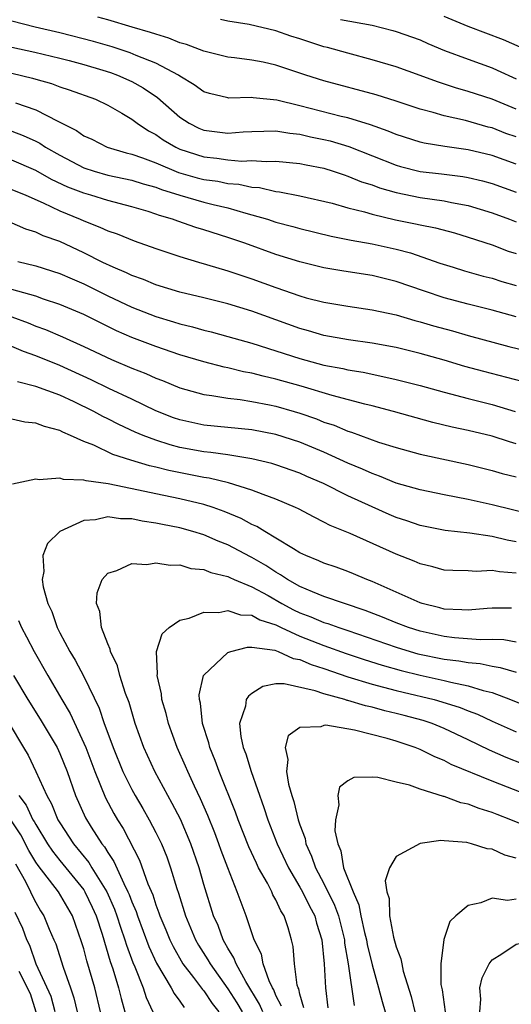
# Model space of a CAD drawing. Units: inches. Extents: x 2613000 to 2616000, y 1536000 to 1539000.
# Drawn here: x 2613198 to 2613239, y 1537104 to 1537186 of the extents above; entities that cross this region are included whole.
import ezdxf

# ---------------------------------------------------------------- set-up
doc = ezdxf.new("R2010")
doc.units = ezdxf.units.IN
doc.header["$MEASUREMENT"] = 0
doc.layers.add('LD26131536_2ft', color=52, linetype='Continuous')

msp = doc.modelspace()

# ---------------------------------------------------------------- linework, layer by layer
at = {"layer": 'LD26131536_2ft'}
for points, elevation in [([(2613239, 1537173.588), (2613237, 1537174.305), (2613235, 1537174.789), (2613233.068, 1537175.068), (2613231.338, 1537175.338), (2613231, 1537175.419), (2613229, 1537176.047), (2613228.345, 1537176.344), (2613226.868, 1537176.868), (2613225, 1537177.433), (2613224.436, 1537177.564), (2613221, 1537178.457), (2613219.078, 1537178.922), (2613217.109, 1537179.109), (2613217, 1537179.13), (2613215.089, 1537179.089), (2613215, 1537179.099), (2613213.466, 1537179.466), (2613213, 1537179.609), (2613212.198, 1537180.198), (2613211, 1537180.916), (2613210.887, 1537181), (2613209, 1537182.003), (2613207.353, 1537182.647), (2613206.857, 1537182.857), (2613205.35, 1537183.35), (2613203.795, 1537183.795), (2613201, 1537184.525), (2613198.949, 1537185), (2613197, 1537185.503)], 8340), ([(2613239, 1537175.849), (2613238.154, 1537176.154), (2613237, 1537176.603), (2613236.681, 1537176.681), (2613234.784, 1537177.216), (2613233, 1537177.625), (2613232.104, 1537177.896), (2613231, 1537178.17), (2613229, 1537178.832), (2613227.349, 1537179.349), (2613223, 1537180.516), (2613221.493, 1537181), (2613219, 1537181.836), (2613217.927, 1537182.073), (2613217, 1537182.251), (2613215.546, 1537182.454), (2613215, 1537182.507), (2613213, 1537182.992), (2613211.546, 1537183.546), (2613211, 1537183.687), (2613210.079, 1537184.079), (2613209, 1537184.399), (2613208.563, 1537184.563), (2613207.015, 1537185), (2613205, 1537185.616), (2613204.172, 1537185.828)], 8342), ([(2613239, 1537178.166), (2613237, 1537178.996), (2613235, 1537179.651), (2613233.952, 1537179.952), (2613232.441, 1537180.441), (2613231, 1537180.98), (2613229, 1537181.698), (2613227, 1537182.287), (2613225, 1537182.816), (2613223.297, 1537183.297), (2613223, 1537183.366), (2613221, 1537184.016), (2613220.245, 1537184.245), (2613219, 1537184.693), (2613216.777, 1537185.223), (2613215, 1537185.492), (2613214.378, 1537185.622)], 8344), ([(2613224.366, 1537185.634), (2613227, 1537185.149), (2613228.725, 1537184.725), (2613229, 1537184.645), (2613231, 1537183.928), (2613231.639, 1537183.639), (2613233.051, 1537183.051), (2613235, 1537182.319), (2613237, 1537181.606), (2613237.426, 1537181.425), (2613239, 1537180.705)], 8346), ([(2613239.333, 1537183.333), (2613237.943, 1537183.943), (2613235, 1537185.064), (2613233, 1537185.873)], 8348), ([(2613197, 1537183.327), (2613198.917, 1537182.917), (2613201, 1537182.427), (2613201.778, 1537182.222), (2613203, 1537181.885), (2613204.582, 1537181.418), (2613205.22, 1537181.22), (2613205.818, 1537181), (2613207, 1537180.462), (2613207.943, 1537179.942), (2613209.132, 1537179.132), (2613211, 1537177.501), (2613211.766, 1537177), (2613212.59, 1537176.59), (2613213, 1537176.415), (2613215, 1537176.16), (2613216.27, 1537176.27), (2613217, 1537176.304), (2613219, 1537176.352), (2613220.156, 1537176.156), (2613221, 1537176.089), (2613221.876, 1537175.876), (2613223, 1537175.653), (2613223.525, 1537175.525), (2613225.069, 1537175.069), (2613229, 1537173.495), (2613229.386, 1537173.386), (2613231, 1537172.979), (2613232.785, 1537172.785), (2613234.563, 1537172.563), (2613235, 1537172.49), (2613236.203, 1537172.204), (2613237, 1537171.989), (2613239, 1537171.259)], 8338), ([(2613197, 1537181.168), (2613198.736, 1537180.736), (2613199, 1537180.651), (2613200.298, 1537180.297), (2613201, 1537180.034), (2613201.785, 1537179.784), (2613203.974, 1537179), (2613205, 1537178.504), (2613206.17, 1537177.83), (2613207, 1537177.333), (2613207.437, 1537177), (2613208.376, 1537176.376), (2613209, 1537176.066), (2613209.622, 1537175.622), (2613210.669, 1537175), (2613211, 1537174.848), (2613213, 1537174.189), (2613214.079, 1537174.079), (2613215, 1537173.941), (2613216.153, 1537173.847), (2613217, 1537173.882), (2613218.197, 1537173.803), (2613219, 1537173.834), (2613221, 1537173.649), (2613221.529, 1537173.529), (2613223, 1537173.242), (2613223.778, 1537173), (2613224.685, 1537172.685), (2613225, 1537172.596), (2613226.123, 1537172.123), (2613227, 1537171.852), (2613227.611, 1537171.611), (2613229, 1537171.215), (2613231, 1537170.803), (2613233, 1537170.526), (2613233.609, 1537170.391), (2613235, 1537170.14), (2613237, 1537169.544), (2613238.44, 1537169), (2613239, 1537168.779)], 8336), ([(2613197.313, 1537178.687), (2613199, 1537178.106), (2613200.844, 1537177.156), (2613202.39, 1537176.39), (2613203, 1537175.959), (2613203.656, 1537175.655), (2613204.956, 1537175), (2613206.533, 1537174.533), (2613207, 1537174.425), (2613207.878, 1537174.122), (2613209, 1537173.696), (2613210.897, 1537172.897), (2613212.451, 1537172.451), (2613213, 1537172.314), (2613214.157, 1537172.157), (2613215, 1537171.987), (2613215.915, 1537171.915), (2613217, 1537171.671), (2613217.631, 1537171.631), (2613219, 1537171.317), (2613219.289, 1537171.289), (2613221, 1537170.951), (2613223.669, 1537170.331), (2613225, 1537169.954), (2613226.388, 1537169.612), (2613227, 1537169.423), (2613228.96, 1537168.96), (2613230.617, 1537168.617), (2613231, 1537168.521), (2613232.276, 1537168.276), (2613233.858, 1537167.858), (2613235, 1537167.514), (2613237, 1537166.857), (2613238.346, 1537166.345), (2613239, 1537166.138)], 8334), ([(2613197, 1537176.334), (2613197.964, 1537175.964), (2613199, 1537175.5), (2613199.333, 1537175.334), (2613199.82, 1537175), (2613201, 1537174.326), (2613203, 1537173.292), (2613203.877, 1537173), (2613205, 1537172.679), (2613207, 1537172.254), (2613207.951, 1537171.951), (2613209, 1537171.663), (2613209.474, 1537171.474), (2613211, 1537171.003), (2613213, 1537170.422), (2613213.78, 1537170.22), (2613215, 1537169.938), (2613216.497, 1537169.503), (2613217, 1537169.381), (2613218.306, 1537169), (2613219, 1537168.77), (2613220.399, 1537168.399), (2613221, 1537168.219), (2613223.593, 1537167.593), (2613225, 1537167.32), (2613225.257, 1537167.257), (2613227, 1537166.949), (2613229, 1537166.505), (2613230.194, 1537166.194), (2613232.65, 1537165.35), (2613233.761, 1537165), (2613234.709, 1537164.709), (2613236.266, 1537164.266), (2613237, 1537164.087), (2613237.825, 1537163.825), (2613239, 1537163.482)], 8332), ([(2613239, 1537160.874), (2613237, 1537161.435), (2613235, 1537161.923), (2613233, 1537162.462), (2613231.385, 1537163), (2613229, 1537163.829), (2613227, 1537164.305), (2613224.668, 1537164.668), (2613223, 1537164.958), (2613221, 1537165.447), (2613219, 1537166.076), (2613216.416, 1537167), (2613215, 1537167.487), (2613213, 1537168.126), (2613212.323, 1537168.323), (2613210.829, 1537168.829), (2613210.388, 1537169), (2613209.308, 1537169.307), (2613209, 1537169.428), (2613208.366, 1537169.634), (2613207, 1537170.042), (2613205, 1537170.56), (2613203.579, 1537171), (2613203, 1537171.158), (2613201.681, 1537171.681), (2613200.316, 1537172.316), (2613199, 1537173.065), (2613197, 1537173.91)], 8330), ([(2613197, 1537171.485), (2613198.187, 1537171), (2613199.626, 1537170.374), (2613201, 1537169.705), (2613202.695, 1537169), (2613203, 1537168.858), (2613204.344, 1537168.344), (2613205, 1537168.028), (2613205.774, 1537167.774), (2613207.198, 1537167.198), (2613209, 1537166.551), (2613211, 1537165.889), (2613212.561, 1537165.439), (2613213.221, 1537165.221), (2613215, 1537164.705), (2613217, 1537164.046), (2613219, 1537163.32), (2613221, 1537162.619), (2613221.531, 1537162.469), (2613223, 1537162.084), (2613225, 1537161.755), (2613227, 1537161.468), (2613229, 1537161.027), (2613230.569, 1537160.569), (2613231, 1537160.464), (2613232.122, 1537160.123), (2613233.698, 1537159.698), (2613235, 1537159.32), (2613238.4, 1537158.4), (2613239.998, 1537158.002)], 8328), ([(2613239.498, 1537155.498), (2613236.308, 1537156.308), (2613234.743, 1537156.743), (2613233, 1537157.266), (2613231, 1537157.827), (2613229, 1537158.316), (2613227, 1537158.692), (2613225.031, 1537158.969), (2613223, 1537159.329), (2613221.707, 1537159.707), (2613221, 1537159.897), (2613217, 1537161.339), (2613215, 1537161.951), (2613213, 1537162.465), (2613211, 1537162.932), (2613209, 1537163.532), (2613207.971, 1537163.971), (2613207, 1537164.31), (2613206.543, 1537164.543), (2613205.459, 1537165), (2613204.596, 1537165.404), (2613203, 1537166.207), (2613201, 1537167.143), (2613199.625, 1537167.625), (2613199, 1537167.922), (2613198.171, 1537168.171), (2613196.795, 1537168.796)], 8326), ([(2613197.494, 1537165.494), (2613199, 1537165.119), (2613201, 1537164.483), (2613202.025, 1537164.025), (2613203, 1537163.616), (2613205, 1537162.635), (2613207, 1537161.688), (2613209, 1537160.894), (2613210.468, 1537160.468), (2613211, 1537160.296), (2613212.045, 1537160.046), (2613213, 1537159.769), (2613213.616, 1537159.616), (2613215, 1537159.238), (2613217, 1537158.678), (2613219, 1537158.053), (2613221, 1537157.401), (2613223, 1537156.854), (2613224.562, 1537156.562), (2613225, 1537156.451), (2613226.252, 1537156.252), (2613227.913, 1537155.913), (2613229, 1537155.668), (2613231, 1537155.154), (2613233, 1537154.593), (2613235, 1537154.065), (2613237, 1537153.565), (2613238.934, 1537153)], 8324), ([(2613239, 1537150.305), (2613238.456, 1537150.456), (2613237, 1537150.928), (2613235, 1537151.403), (2613233.684, 1537151.684), (2613232.075, 1537152.075), (2613228.791, 1537153), (2613227, 1537153.46), (2613226.407, 1537153.593), (2613223.686, 1537154.314), (2613221.098, 1537155.098), (2613219, 1537155.695), (2613217.928, 1537155.928), (2613217, 1537156.187), (2613216.305, 1537156.305), (2613215, 1537156.632), (2613214.688, 1537156.688), (2613213, 1537157.129), (2613211, 1537157.716), (2613209, 1537158.393), (2613207, 1537159.161), (2613205.717, 1537159.717), (2613203, 1537161.054), (2613201, 1537161.901), (2613199.645, 1537162.355), (2613199, 1537162.59), (2613197, 1537163.152)], 8322), ([(2613197, 1537160.87), (2613198.37, 1537160.369), (2613199, 1537160.11), (2613199.812, 1537159.812), (2613201.216, 1537159.216), (2613203, 1537158.405), (2613205.313, 1537157.313), (2613207, 1537156.598), (2613208.153, 1537156.153), (2613209, 1537155.762), (2613209.558, 1537155.559), (2613211, 1537154.954), (2613213, 1537154.404), (2613213.674, 1537154.326), (2613215, 1537154.092), (2613216.021, 1537153.979), (2613217, 1537153.815), (2613218.456, 1537153.544), (2613219, 1537153.426), (2613220.507, 1537153), (2613221, 1537152.852), (2613222.369, 1537152.369), (2613223, 1537152.113), (2613223.841, 1537151.841), (2613225, 1537151.359), (2613225.28, 1537151.28), (2613227.554, 1537150.446), (2613229, 1537149.979), (2613231, 1537149.425), (2613235, 1537148.566), (2613237, 1537148.086), (2613237.838, 1537147.838), (2613239, 1537147.543)], 8320), ([(2613240.383, 1537144.383), (2613237, 1537145.225), (2613235, 1537145.674), (2613233, 1537146.053), (2613231, 1537146.454), (2613229, 1537147.032), (2613227.612, 1537147.612), (2613227, 1537147.823), (2613226.202, 1537148.201), (2613225, 1537148.7), (2613223, 1537149.601), (2613221, 1537150.432), (2613219, 1537151.078), (2613217, 1537151.455), (2613213, 1537151.861), (2613211, 1537152.284), (2613210.47, 1537152.47), (2613209, 1537153.052), (2613207, 1537154.017), (2613205.095, 1537154.905), (2613203.622, 1537155.623), (2613201, 1537156.821), (2613199, 1537157.625), (2613197.985, 1537157.985), (2613197, 1537158.411)], 8318), ([(2613239, 1537142.136), (2613238.264, 1537142.264), (2613237, 1537142.569), (2613235.145, 1537142.855), (2613233.093, 1537143.093), (2613231, 1537143.508), (2613229.889, 1537143.889), (2613229, 1537144.174), (2613228.419, 1537144.419), (2613227, 1537145.046), (2613225, 1537145.975), (2613222.968, 1537147), (2613221.582, 1537147.583), (2613221, 1537147.844), (2613219, 1537148.546), (2613218.654, 1537148.654), (2613217, 1537149.052), (2613215, 1537149.377), (2613213.586, 1537149.586), (2613213, 1537149.636), (2613211, 1537150.003), (2613210.202, 1537150.201), (2613209, 1537150.598), (2613207.949, 1537151), (2613207.28, 1537151.28), (2613205.906, 1537151.906), (2613205, 1537152.377), (2613204.574, 1537152.574), (2613203.836, 1537153), (2613202.203, 1537153.797), (2613201, 1537154.346), (2613199, 1537155.083), (2613197.469, 1537155.468)], 8316), ([(2613239, 1537139.528), (2613237.628, 1537139.628), (2613237, 1537139.76), (2613235.67, 1537139.67), (2613235, 1537139.714), (2613233.742, 1537139.742), (2613233, 1537139.787), (2613232.057, 1537140.057), (2613231, 1537140.304), (2613230.523, 1537140.523), (2613229, 1537141.124), (2613225.17, 1537142.83), (2613223.507, 1537143.507), (2613223, 1537143.787), (2613222.179, 1537144.179), (2613220.881, 1537144.881), (2613220.625, 1537145), (2613219, 1537145.691), (2613217.932, 1537146.068), (2613217, 1537146.448), (2613215.061, 1537147.061), (2613213.446, 1537147.446), (2613213, 1537147.508), (2613210.075, 1537148.075), (2613209, 1537148.35), (2613208.464, 1537148.465), (2613206.928, 1537148.927), (2613205.419, 1537149.419), (2613203.826, 1537150.174), (2613203, 1537150.489), (2613201.886, 1537151), (2613201.259, 1537151.259), (2613201, 1537151.405), (2613199.737, 1537151.737), (2613199, 1537152.027), (2613198.101, 1537152.102), (2613197, 1537152.339)], 8314), ([(2613238.614, 1537136.614), (2613237, 1537136.615), (2613236.598, 1537136.598), (2613235, 1537136.436), (2613234.484, 1537136.484), (2613233, 1537136.537), (2613232.641, 1537136.641), (2613231.172, 1537137), (2613231, 1537137.054), (2613227, 1537138.832), (2613226.558, 1537139), (2613225.472, 1537139.472), (2613225, 1537139.659), (2613224.015, 1537140.015), (2613223, 1537140.361), (2613222.567, 1537140.567), (2613221.483, 1537141), (2613221, 1537141.231), (2613220.453, 1537141.547), (2613219, 1537142.454), (2613218.075, 1537143), (2613217.416, 1537143.416), (2613217, 1537143.593), (2613216.093, 1537144.093), (2613214.677, 1537144.677), (2613213.764, 1537145), (2613213, 1537145.246), (2613211, 1537145.716), (2613209, 1537146.124), (2613207.554, 1537146.446), (2613205.043, 1537146.956), (2613203.203, 1537147.203), (2613203, 1537147.278), (2613201.322, 1537147.322), (2613201, 1537147.433), (2613199.295, 1537147.295), (2613199, 1537147.361), (2613197.068, 1537146.932)], 8312), ([(2613239, 1537133.785), (2613237.974, 1537133.974), (2613237, 1537134.012), (2613236.022, 1537133.978), (2613233.859, 1537134.141), (2613233, 1537134.245), (2613231, 1537134.699), (2613230.044, 1537135), (2613229, 1537135.399), (2613227.871, 1537135.872), (2613226.43, 1537136.43), (2613223, 1537137.592), (2613222.032, 1537137.968), (2613221, 1537138.41), (2613219.954, 1537139), (2613219.393, 1537139.393), (2613219, 1537139.599), (2613218.163, 1537140.163), (2613217, 1537140.829), (2613216.881, 1537140.881), (2613215, 1537141.891), (2613214.198, 1537142.198), (2613213, 1537142.722), (2613212.083, 1537143), (2613211, 1537143.298), (2613209.567, 1537143.568), (2613209, 1537143.695), (2613207.858, 1537143.858), (2613207, 1537144.049), (2613206.058, 1537144.058), (2613205, 1537144.214), (2613203.975, 1537143.975), (2613203, 1537143.917), (2613201, 1537143.005), (2613199.991, 1537142.009), (2613199.585, 1537141), (2613199.673, 1537139.673), (2613199.534, 1537139), (2613199.617, 1537138.383), (2613200.013, 1537137), (2613200.326, 1537136.325), (2613200.778, 1537135), (2613201, 1537134.557), (2613201.835, 1537133), (2613202.278, 1537132.278), (2613203, 1537130.916), (2613204.288, 1537128.288), (2613204.707, 1537127), (2613205.33, 1537125.33), (2613205.436, 1537125), (2613206.264, 1537123), (2613207, 1537121.509), (2613207.279, 1537121), (2613207.922, 1537119.922), (2613208.447, 1537119), (2613209, 1537117.943), (2613209.465, 1537117), (2613209.911, 1537115.911), (2613210.228, 1537115), (2613210.738, 1537113.263), (2613210.875, 1537112.875), (2613211.458, 1537111), (2613212.301, 1537109), (2613212.559, 1537108.559), (2613213.334, 1537107.334), (2613213.512, 1537107), (2613215, 1537104.916), (2613215.753, 1537103.753), (2613216.19, 1537103)], 8310), ([(2613217.897, 1537103), (2613217.641, 1537103.641), (2613216.484, 1537105.516), (2613215.677, 1537107), (2613215.503, 1537107.503), (2613215, 1537108.297), (2613214.756, 1537108.756), (2613214.6, 1537109), (2613214.176, 1537110.176), (2613213.806, 1537111), (2613213, 1537113.607), (2613212.604, 1537115), (2613211.922, 1537117), (2613211.042, 1537119.042), (2613210.359, 1537120.359), (2613209.991, 1537121), (2613208.918, 1537123), (2613207.997, 1537125), (2613207.279, 1537127), (2613206.766, 1537128.765), (2613206.48, 1537129.52), (2613206.009, 1537131), (2613205.813, 1537131.813), (2613205.218, 1537133), (2613205.206, 1537133.206), (2613205, 1537133.644), (2613204.463, 1537135), (2613204.342, 1537136.342), (2613204.058, 1537137), (2613204.115, 1537137.885), (2613204.53, 1537139), (2613205, 1537139.527), (2613205.755, 1537139.755), (2613207, 1537140.336), (2613208.254, 1537140.254), (2613209, 1537140.4), (2613210.185, 1537140.185), (2613211, 1537140.224), (2613211.927, 1537139.927), (2613213, 1537139.828), (2613213.571, 1537139.571), (2613215, 1537139.243), (2613215.158, 1537139.158), (2613215.524, 1537139), (2613217, 1537138.397), (2613218.344, 1537137.656), (2613219.479, 1537137), (2613220.467, 1537136.467), (2613221, 1537136.215), (2613221.896, 1537135.896), (2613223, 1537135.427), (2613223.333, 1537135.333), (2613224.24, 1537135), (2613225, 1537134.751), (2613229, 1537133.364), (2613230.191, 1537133), (2613230.824, 1537132.823), (2613233, 1537132.367), (2613234.232, 1537132.232), (2613235, 1537132.085), (2613236.012, 1537132.012), (2613237, 1537131.789), (2613237.686, 1537131.686), (2613239, 1537131.271)], 8308), ([(2613219.474, 1537103.474), (2613219, 1537104.371), (2613218.82, 1537104.82), (2613218.708, 1537105), (2613218.429, 1537105.571), (2613217.929, 1537107), (2613217.792, 1537107.792), (2613217.184, 1537109), (2613216.511, 1537111), (2613216.092, 1537112.092), (2613215.78, 1537113), (2613215, 1537114.979), (2613214.439, 1537116.439), (2613214.252, 1537117), (2613213.908, 1537117.908), (2613213.341, 1537119.341), (2613212.726, 1537120.726), (2613212.208, 1537121.792), (2613211.654, 1537123), (2613211.464, 1537123.464), (2613210.774, 1537125), (2613210.046, 1537127), (2613209.851, 1537127.851), (2613209.507, 1537129), (2613209.482, 1537129.482), (2613209.113, 1537131), (2613209.147, 1537131.147), (2613209.056, 1537133), (2613209.528, 1537134.471), (2613210.114, 1537135), (2613211, 1537135.626), (2613211.786, 1537135.786), (2613213, 1537136.276), (2613214.254, 1537136.254), (2613215, 1537136.415), (2613216.062, 1537136.062), (2613217, 1537136.028), (2613217.653, 1537135.653), (2613219, 1537135.213), (2613219.43, 1537135), (2613221, 1537134.288), (2613223, 1537133.512), (2613224.847, 1537132.847), (2613226.337, 1537132.337), (2613227.855, 1537131.855), (2613229.419, 1537131.419), (2613231, 1537131.033), (2613233, 1537130.599), (2613233.551, 1537130.449), (2613235, 1537130.158), (2613236.244, 1537129.755), (2613237, 1537129.578), (2613238.528, 1537129), (2613241, 1537128.001)], 8306), ([(2613197.573, 1537135.573), (2613197.816, 1537135), (2613198.235, 1537134.235), (2613198.868, 1537133), (2613199.999, 1537131), (2613201.163, 1537129), (2613201.855, 1537127.855), (2613203, 1537125.383), (2613203.159, 1537125), (2613203.913, 1537123), (2613204.811, 1537120.811), (2613205.507, 1537119.508), (2613205.799, 1537119), (2613206.265, 1537118.264), (2613207.641, 1537115.641), (2613208.345, 1537113.655), (2613208.74, 1537112.74), (2613209, 1537111.917), (2613209.257, 1537111.257), (2613209.331, 1537111), (2613209.835, 1537109.835), (2613210.16, 1537109), (2613210.43, 1537108.43), (2613211.254, 1537107), (2613212.137, 1537105.864), (2613212.872, 1537104.872), (2613213, 1537104.737), (2613213.703, 1537103.703), (2613214.257, 1537103)], 8312), ([(2613221.328, 1537103.328), (2613221, 1537104.457), (2613220.901, 1537104.901), (2613220.848, 1537105), (2613220.779, 1537105.221), (2613220.538, 1537107), (2613220.433, 1537108.433), (2613220.307, 1537109), (2613220.013, 1537109.987), (2613219.672, 1537111), (2613219.402, 1537111.402), (2613219, 1537112.315), (2613218.751, 1537112.751), (2613218.655, 1537113), (2613218.295, 1537113.705), (2613217.561, 1537115), (2613217.37, 1537115.37), (2613216.739, 1537116.739), (2613215.848, 1537119), (2613215.63, 1537119.63), (2613214.279, 1537123), (2613213.938, 1537123.938), (2613213.489, 1537125), (2613213.403, 1537125.403), (2613212.879, 1537127), (2613212.708, 1537128.708), (2613212.63, 1537129), (2613212.608, 1537129.392), (2613212.973, 1537131), (2613213, 1537131.046), (2613215, 1537132.916), (2613215.236, 1537133), (2613216.621, 1537133.379), (2613217, 1537133.363), (2613218.897, 1537133.103), (2613219.182, 1537133), (2613220.435, 1537132.435), (2613221, 1537132.336), (2613221.929, 1537131.929), (2613223, 1537131.585), (2613225, 1537130.892), (2613227, 1537130.279), (2613227.957, 1537130.043), (2613229, 1537129.756), (2613229.606, 1537129.606), (2613232.171, 1537129), (2613232.82, 1537128.82), (2613234.339, 1537128.339), (2613235, 1537128.062), (2613235.777, 1537127.777), (2613237, 1537127.202), (2613239, 1537126.304)], 8304), ([(2613197.136, 1537131), (2613198.351, 1537129), (2613199.38, 1537127.38), (2613200.776, 1537125), (2613201, 1537124.519), (2613201.607, 1537123), (2613202.319, 1537121), (2613203.155, 1537119.155), (2613203.615, 1537118.385), (2613204.495, 1537117), (2613204.726, 1537116.726), (2613205, 1537116.257), (2613205.514, 1537115.514), (2613206.321, 1537113.679), (2613206.677, 1537113), (2613206.775, 1537112.775), (2613207, 1537112.161), (2613207.352, 1537111.352), (2613207.464, 1537111), (2613208.429, 1537108.429), (2613209.057, 1537107.057), (2613210.28, 1537105), (2613210.513, 1537104.513), (2613211, 1537103.889), (2613211.352, 1537103.352)], 8314), ([(2613241, 1537123.064), (2613238.179, 1537124.179), (2613236.785, 1537124.785), (2613235, 1537125.656), (2613233, 1537126.604), (2613232.021, 1537127), (2613231.254, 1537127.254), (2613229.676, 1537127.676), (2613229, 1537127.855), (2613228.071, 1537128.071), (2613227, 1537128.368), (2613226.471, 1537128.471), (2613225, 1537128.922), (2613224.931, 1537128.93), (2613224.726, 1537129), (2613223, 1537129.476), (2613222.257, 1537129.743), (2613219.679, 1537130.321), (2613219, 1537130.301), (2613217.899, 1537130.101), (2613217, 1537129.514), (2613216.703, 1537129.298), (2613216.529, 1537129), (2613216.46, 1537128.461), (2613215.975, 1537127), (2613216.076, 1537125.924), (2613216.285, 1537125), (2613216.491, 1537124.491), (2613216.927, 1537123), (2613218.003, 1537120.003), (2613218.327, 1537119), (2613219.1, 1537117), (2613220.037, 1537115), (2613221, 1537113.381), (2613221.208, 1537113), (2613221.797, 1537111.797), (2613222.233, 1537111), (2613222.389, 1537110.389), (2613222.832, 1537109), (2613223.012, 1537106.988), (2613223.115, 1537105), (2613223.331, 1537103.331)], 8302), ([(2613196.773, 1537127), (2613197.988, 1537125), (2613198.36, 1537124.36), (2613199.019, 1537123.019), (2613199.913, 1537121), (2613200.32, 1537120.32), (2613200.852, 1537119), (2613201, 1537118.749), (2613202.13, 1537117), (2613203.426, 1537115.426), (2613203.675, 1537115), (2613204.916, 1537113), (2613205.55, 1537111.55), (2613205.752, 1537111), (2613206.046, 1537110.046), (2613206.428, 1537109), (2613206.555, 1537108.555), (2613207.094, 1537107.094), (2613207.252, 1537106.748), (2613207.944, 1537105), (2613208.193, 1537104.193), (2613208.754, 1537103)], 8316), ([(2613240.059, 1537121), (2613237, 1537122.2), (2613233.6, 1537123.6), (2613233, 1537123.923), (2613232.226, 1537124.226), (2613231, 1537124.835), (2613230.587, 1537125), (2613229, 1537125.526), (2613228.249, 1537125.751), (2613225.547, 1537126.453), (2613223.142, 1537126.858), (2613223, 1537126.849), (2613222.744, 1537126.743), (2613221, 1537126.67), (2613220.008, 1537125.992), (2613219.758, 1537125), (2613220.004, 1537124.004), (2613219.878, 1537123), (2613220.039, 1537121.961), (2613220.326, 1537121), (2613220.504, 1537120.504), (2613220.858, 1537119), (2613221, 1537118.568), (2613221.423, 1537117.423), (2613221.494, 1537117), (2613221.975, 1537115.975), (2613222.294, 1537115), (2613223, 1537113.687), (2613223.889, 1537111.889), (2613224.202, 1537111), (2613224.699, 1537109), (2613224.719, 1537108.719), (2613225.003, 1537106.997), (2613225.527, 1537103.527)], 8300), ([(2613239.308, 1537118.692), (2613238.558, 1537119), (2613237.424, 1537119.424), (2613237, 1537119.598), (2613235.918, 1537119.918), (2613235, 1537120.28), (2613234.396, 1537120.396), (2613233, 1537120.934), (2613232.94, 1537120.94), (2613231, 1537121.55), (2613230.135, 1537121.865), (2613229, 1537122.127), (2613227.479, 1537122.521), (2613227, 1537122.54), (2613225.479, 1537122.521), (2613225, 1537122.248), (2613224.3, 1537121.7), (2613224.15, 1537121), (2613224.25, 1537120.25), (2613223.962, 1537119), (2613223.918, 1537118.082), (2613224.141, 1537117), (2613224.407, 1537116.407), (2613224.633, 1537115), (2613225.423, 1537113), (2613225.917, 1537111.917), (2613226.083, 1537111), (2613226.381, 1537109.619), (2613226.535, 1537109), (2613226.597, 1537108.597), (2613227, 1537106.913), (2613227.554, 1537105), (2613227.847, 1537103.847), (2613228.088, 1537103)], 8298), ([(2613197.58, 1537121), (2613198.209, 1537120.209), (2613198.765, 1537119), (2613198.859, 1537118.86), (2613199, 1537118.588), (2613199.978, 1537117), (2613200.387, 1537116.387), (2613201, 1537115.596), (2613203, 1537113.152), (2613203.1, 1537113), (2613203.711, 1537111.711), (2613204.023, 1537111), (2613204.52, 1537109.48), (2613205.196, 1537107.196), (2613205.407, 1537106.593), (2613205.887, 1537105), (2613206.099, 1537104.099), (2613206.42, 1537103)], 8318), ([(2613204.394, 1537103), (2613203.923, 1537105), (2613203.259, 1537107.259), (2613203, 1537108.245), (2613202.822, 1537108.822), (2613202.067, 1537111), (2613200.899, 1537113), (2613199.188, 1537115.188), (2613199, 1537115.471), (2613198.432, 1537116.432), (2613197.752, 1537117.752), (2613196.911, 1537119)], 8320), ([(2613239, 1537115.797), (2613238.059, 1537116.059), (2613237, 1537116.535), (2613236.578, 1537116.578), (2613235.299, 1537117), (2613234.9, 1537117.1), (2613233, 1537117.231), (2613232.739, 1537117.261), (2613231, 1537117.008), (2613229, 1537115.947), (2613228.447, 1537115), (2613228.099, 1537113.901), (2613228.243, 1537113), (2613228.439, 1537112.439), (2613228.455, 1537111), (2613228.781, 1537109.219), (2613229, 1537108.412), (2613229.414, 1537107.414), (2613229.472, 1537107), (2613229.602, 1537106.398), (2613230.274, 1537104.274), (2613230.563, 1537103)], 8296), ([(2613197.319, 1537115.32), (2613198.145, 1537113.855), (2613198.566, 1537113), (2613198.697, 1537112.697), (2613199, 1537112.101), (2613199.403, 1537111.403), (2613199.674, 1537111), (2613200.128, 1537109.872), (2613200.504, 1537109), (2613200.665, 1537108.665), (2613201.294, 1537106.706), (2613201.903, 1537105), (2613202.173, 1537104.173), (2613202.446, 1537103)], 8322), ([(2613239, 1537112.371), (2613238.281, 1537112.281), (2613237, 1537112.478), (2613236.069, 1537112.069), (2613235, 1537111.865), (2613233.993, 1537111), (2613233.486, 1537110.514), (2613232.981, 1537109.019), (2613232.73, 1537107), (2613232.733, 1537105.267), (2613232.829, 1537104.829), (2613233.09, 1537103)], 8294), ([(2613200.603, 1537103), (2613200.282, 1537104.282), (2613199.035, 1537106.965), (2613198.517, 1537108.517), (2613198.251, 1537109), (2613197.933, 1537109.932), (2613197.283, 1537111.283)], 8324), ([(2613235.967, 1537103), (2613236.052, 1537104.052), (2613235.989, 1537105), (2613236.175, 1537105.826), (2613236.747, 1537107), (2613237, 1537107.325), (2613237.822, 1537107.822), (2613239, 1537108.644), (2613240.957, 1537109.043), (2613242.997, 1537109.003), (2613244.647, 1537108.647), (2613245, 1537108.607), (2613246.158, 1537108.158), (2613247, 1537107.89), (2613249, 1537106.863), (2613251, 1537105.501), (2613252.447, 1537104.446), (2613253, 1537104.078), (2613259, 1537100.293)], 8292), ([(2613197.604, 1537106.396), (2613198.534, 1537104.534), (2613199.008, 1537103.008)], 8326)]:
    msp.add_lwpolyline(points, dxfattribs=dict(at, elevation=elevation))

doc.saveas('drawing.dxf')
